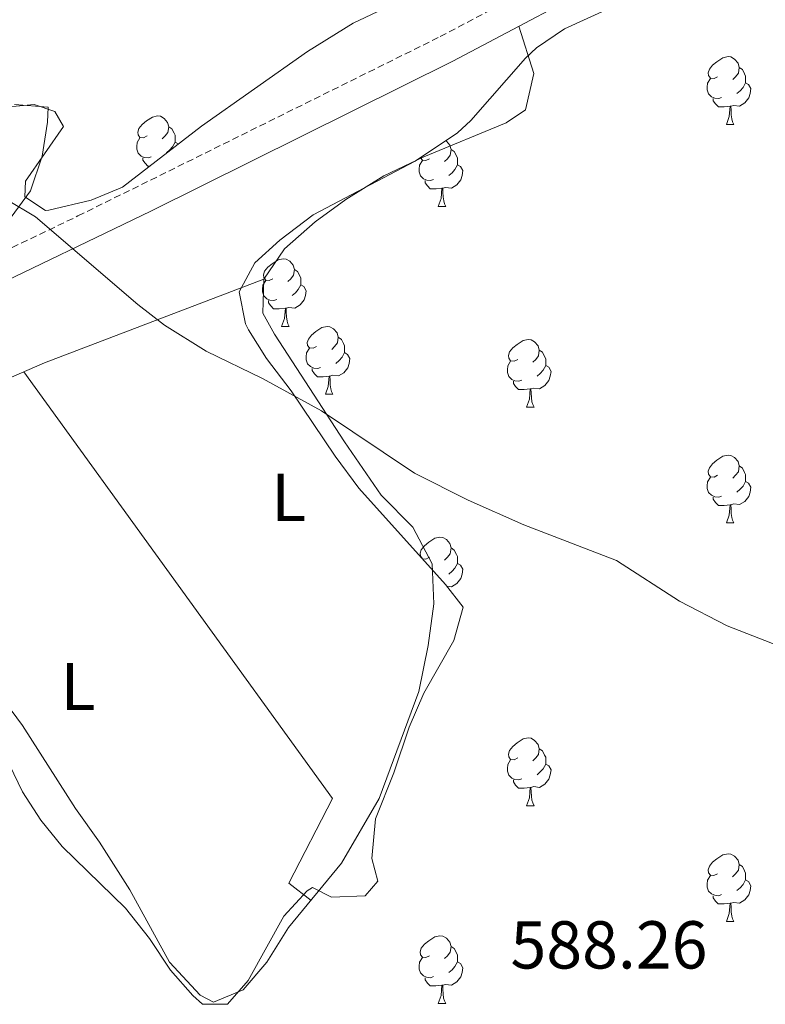
# Model space of a CAD drawing. Units: metres. Extents: x 552005 to 556483, y 4725922 to 4728927.
# Drawn here: x 555202 to 555312, y 4727154 to 4727300 of the extents above; entities that cross this region are included whole.
import ezdxf
from ezdxf.enums import TextEntityAlignment as Align

# ---------------------------------------------------------------- set-up
doc = ezdxf.new("R2010")
doc.units = ezdxf.units.M
doc.header["$MEASUREMENT"] = 0
doc.linetypes.add('TRAZOSX2', pattern=[1.5, 1, -0.5])
for name, color, linetype, lineweight in [('Level 21', 19, 'Continuous', 0), ('Level 35', 92, 'Continuous', 0), ('Level 36', 19, 'Continuous', 40), ('Level 37', 92, 'Continuous', 0), ('Level 41', 19, 'Continuous', 0), ('Level 5', 36, 'Continuous', 0)]:
    doc.layers.add(name, color=color, linetype=linetype, lineweight=lineweight)
doc.styles.add('Arial', font='ARIAL.TTF', dxfattribs={"height": 0.2})

msp = doc.modelspace()

# ---------------------------------------------------------------- linework, layer by layer
at = {"layer": 'Level 21', "color": 19, "linetype": 'TRAZOSX2', "lineweight": 0}
msp.add_polyline3d([(555168.25, 4727250.83, 588.71), (555210.46, 4727271.06, 589.98), (555264.08, 4727297.61, 591.77), (555289.83, 4727311.25, 592.6), (555316.63, 4727324.85, 593.78), (555329.52, 4727332.5, 594.4), (555345.88, 4727343.14, 594.85), (555353.97, 4727349.01, 595.03), (555380.75, 4727370.37, 596.18), (555393.27, 4727380.85, 596.8), (555412.79, 4727395.57, 597.62), (555421.03, 4727401.01, 597.78)], dxfattribs=at)
at = {"layer": 'Level 21', "color": 19, "linetype": 'Continuous', "lineweight": 0}
msp.add_polyline3d([(555415.16, 4727392.22, 597.62), (555399.73, 4727380.76, 596.98), (555376.03, 4727361.26, 595.83), (555356.29, 4727345.63, 595.02), (555348.2, 4727339.77, 594.85), (555335.91, 4727331.68, 594.55), (555318.61, 4727321.26, 593.78), (555291.72, 4727307.62, 592.6), (555265.94, 4727293.97, 591.77), (555221.24, 4727271.75, 590.28), (555169.97, 4727247.12, 588.71)], dxfattribs=at)
at = {"layer": 'Level 35', "color": 92, "linetype": 'Continuous', "lineweight": 0, "ltscale": 0.5}
for points in [[(555260.19, 4727303.89, 595.01), (555251.18, 4727299.58, 594.43), (555244.44, 4727295.41, 594.14), (555228.75, 4727284.37, 593.85), (555217.03, 4727275.33, 593.69)], [(555236.63, 4727264.13, 593.94), (555240.34, 4727267.49, 594.13), (555245.27, 4727271.23, 594.33), (555260.39, 4727279.17, 594.54), (555266.65, 4727283.36, 594.96), (555268.59, 4727285.17, 595.16), (555276.69, 4727294.42, 596.17), (555278.31, 4727295.97, 596.36), (555282.45, 4727298.76, 596.55), (555289.71, 4727302.05, 596.58)], [(555217.03, 4727275.33, 593.69), (555212.42, 4727273.42, 593.69), (555206.17, 4727271.91, 593.58), (555205.63, 4727271.89, 593.59), (555202.59, 4727273.89, 593.67), (555202.71, 4727276.21, 593.71), (555208.31, 4727284.29, 593.79), (555207.03, 4727286.53, 593.79), (555203.99, 4727287.57, 593.79), (555199.71, 4727287.17, 593.79)], [(555195.14, 4727200.48, 591.81), (555202.23, 4727185.81, 591.76), (555204.95, 4727181.61, 591.73), (555208.1, 4727177.72, 591.64), (555217.47, 4727168.61, 590.78), (555221.03, 4727164.13, 590.48), (555224.15, 4727159.41, 590.18), (555227.45, 4727155.65, 589.92), (555228.91, 4727154.37, 589.82), (555232.59, 4727154.37, 589.76), (555235.67, 4727157.89, 589.78), (555240.95, 4727167.41, 589.88), (555244.38, 4727171.16, 589.91), (555245.19, 4727171.65, 589.92), (555247.99, 4727170.21, 589.9), (555252.95, 4727170.45, 590.3), (555254.83, 4727172.61, 590.74), (555253.95, 4727175.97, 591.04), (555254.51, 4727181.81, 591.22), (555257.19, 4727188.61, 591.78), (555259.47, 4727195.41, 591.86), (555261.67, 4727200.45, 592.3), (555266.07, 4727208.21, 592.5), (555267.48, 4727213.15, 592.64), (555264.87, 4727216.53, 592.78), (555252.03, 4727230.77, 592.98), (555248.51, 4727235.49, 593.04), (555242.03, 4727245.17, 593.48), (555238.35, 4727249.97, 593.62), (555235.71, 4727254.2, 593.69), (555235.23, 4727255.09, 593.7), (555234.31, 4727259.81, 593.72), (555236.63, 4727264.13, 593.94)]]:
    msp.add_polyline3d(points, dxfattribs=at)
at = {"layer": 'Level 36', "color": 92, "linetype": 'Continuous', "lineweight": 0}
for points in [[(555275.72, 4727299.14, 592.09), (555277.91, 4727292.13, 591.99), (555276.71, 4727286.77, 591.93), (555273.83, 4727284.85, 591.91), (555261.67, 4727279.81, 591.67), (555255.75, 4727277.01, 591.09), (555250.11, 4727273.49, 590.75), (555245.55, 4727270.21, 590.57), (555241.03, 4727266.21, 590.49), (555237.99, 4727261.73, 590.39), (555237.83, 4727256.69, 590.37), (555239.55, 4727253.57, 590.37), (555249.91, 4727237.65, 590.25), (555255.31, 4727229.73, 589.91), (555260.03, 4727225.01, 589.69), (555262.87, 4727219.57, 589.63), (555263.11, 4727213.65, 589.29), (555262.27, 4727207.49, 588.97), (555260.91, 4727200.69, 588.83), (555255.03, 4727184.85, 588.37), (555249.47, 4727175.25, 588.11), (555241.63, 4727165.73, 587.81), (555238.43, 4727160.61, 587.67), (555234.91, 4727156.53, 587.51), (555230.51, 4727154.69, 587.39), (555228.55, 4727155.73, 587.37), (555224.03, 4727160.61, 587.51), (555218.15, 4727171.33, 587.67), (555213.67, 4727178.37, 587.73), (555210.07, 4727183.33, 587.93), (555202.23, 4727195.65, 588.13), (555198.71, 4727200.37, 588.23)], [(555305.13, 4727291.68, 0.01), (555304.6, 4727291.41, 0.01), (555304.07, 4727291.46, 0.01), (555303.8, 4727291.84, 0.01), (555303.75, 4727292.26, 0.01), (555303.91, 4727292.78, 0.01), (555304.39, 4727293.38, 0.01), (555305.02, 4727293.9, 0.01), (555305.92, 4727294.49, 0.01), (555306.67, 4727294.65, 0.01), (555307.09, 4727294.6, 0.01), (555307.62, 4727294.28, 0.01), (555308.15, 4727293.7, 0.01), (555308.31, 4727293.06, 0.01), (555308.2, 4727292.2, 0.01), (555307.78, 4727291.68, 0.01), (555307.36, 4727291.25, 0.01)], [(555308.31, 4727293.06, 0.01), (555308.79, 4727292.74, 0.01), (555309.1, 4727292.1, 0.01), (555309.26, 4727291.78, 0.01), (555309.26, 4727291.2, 0.01), (555309.26, 4727290.78, 0.01), (555308.89, 4727290.08, 0.01), (555308.47, 4727289.6, 0.01), (555307.99, 4727289.18, 0.01)], [(555305.71, 4727288.6, 0.01), (555305.29, 4727288.44, 0.01), (555304.7, 4727288.5, 0.01), (555304.23, 4727288.7, 0.01), (555303.8, 4727289.13, 0.01), (555303.59, 4727289.72, 0.01), (555303.59, 4727290.14, 0.01), (555303.64, 4727290.72, 0.01), (555304.07, 4727291.41, 0.01)], [(555309.26, 4727290.78, 0.01), (555309.72, 4727290.52, 0.01), (555310.06, 4727289.91, 0.01), (555309.95, 4727289.18, 0.01), (555309.74, 4727288.54, 0.01), (555309.16, 4727287.8, 0.01), (555308.36, 4727287.32, 0.01), (555307.51, 4727287.43, 0.01), (555307.08, 4727287.3, 0.01)], [(555201.07, 4727287.57, 590.92), (555206.07, 4727287.17, 590.58), (555205.95, 4727284.93, 590.3), (555205.15, 4727279.89, 589.96)], [(555306.97, 4727287.3, 0.01), (555306.08, 4727287.22, 0.01), (555305.24, 4727287.22, 0.01), (555304.81, 4727287.64, 0.01), (555304.49, 4727288.12, 0.01), (555304.49, 4727288.44, 0.01)], [(555306.43, 4727284.62, 0.01), (555306.86, 4727285.78, 0.01), (555306.97, 4727287.3, 0.01), (555307.08, 4727287.3, 0.01), (555307.12, 4727286.72, 0.01), (555307.15, 4727286.03, 0.01), (555307.22, 4727285.42, 0.01), (555307.34, 4727285.02, 0.01), (555307.55, 4727284.62, 0.01)], [(555220.7, 4727282.9, 0.01), (555220.17, 4727282.63, 0.01), (555219.64, 4727282.69, 0.01), (555219.38, 4727283.06, 0.01), (555219.32, 4727283.48, 0.01), (555219.48, 4727284, 0.01), (555219.96, 4727284.6, 0.01), (555220.6, 4727285.13, 0.01), (555221.5, 4727285.71, 0.01), (555222.24, 4727285.87, 0.01), (555222.67, 4727285.82, 0.01), (555223.2, 4727285.5, 0.01), (555223.73, 4727284.92, 0.01), (555223.89, 4727284.28, 0.01), (555223.78, 4727283.43, 0.01), (555223.35, 4727282.9, 0.01), (555222.93, 4727282.47, 0.01)], [(555223.89, 4727284.28, 0.01), (555224.36, 4727283.96, 0.01), (555224.68, 4727283.32, 0.01), (555224.84, 4727283, 0.01), (555224.84, 4727282.42, 0.01), (555224.84, 4727282, 0.01), (555224.47, 4727281.31, 0.01), (555224.05, 4727280.83, 0.01), (555223.57, 4727280.41, 0.01)], [(555306.43, 4727284.62, 0.01), (555307.55, 4727284.62, 0.01)], [(555221.29, 4727279.82, 0.01), (555220.86, 4727279.66, 0.01), (555220.28, 4727279.72, 0.01), (555219.8, 4727279.93, 0.01), (555219.38, 4727280.35, 0.01), (555219.16, 4727280.94, 0.01), (555219.16, 4727281.36, 0.01), (555219.22, 4727281.94, 0.01), (555219.64, 4727282.63, 0.01)], [(555224.84, 4727282, 0.01), (555225.29, 4727281.75, 0.01), (555225.31, 4727281.72, 0.01)], [(555264.9, 4727282.19, 0.01), (555264.99, 4727282.14, 0.01), (555265.51, 4727281.56, 0.01), (555265.67, 4727280.92, 0.01), (555265.57, 4727280.07, 0.01), (555265.14, 4727279.54, 0.01), (555264.72, 4727279.11, 0.01)], [(555205.15, 4727279.89, 589.96), (555203.43, 4727274.77, 589.74), (555199.87, 4727269.97, 589.42)], [(555265.67, 4727280.92, 0.01), (555266.15, 4727280.6, 0.01), (555266.47, 4727279.96, 0.01), (555266.63, 4727279.64, 0.01), (555266.63, 4727279.06, 0.01), (555266.63, 4727278.64, 0.01), (555266.25, 4727277.95, 0.01), (555265.83, 4727277.47, 0.01), (555265.35, 4727277.05, 0.01)], [(555221.06, 4727278.44, 0.01), (555220.81, 4727278.44, 0.01), (555220.39, 4727278.87, 0.01), (555220.07, 4727279.34, 0.01), (555220.07, 4727279.66, 0.01)], [(555263.07, 4727276.46, 0.01), (555262.65, 4727276.3, 0.01), (555262.07, 4727276.36, 0.01), (555261.59, 4727276.57, 0.01), (555261.17, 4727276.99, 0.01), (555260.95, 4727277.58, 0.01), (555260.95, 4727278, 0.01), (555261.01, 4727278.58, 0.01), (555261.43, 4727279.27, 0.01)], [(555262.49, 4727279.54, 0.01), (555261.96, 4727279.27, 0.01), (555261.43, 4727279.33, 0.01), (555261.17, 4727279.69, 0.01)], [(555266.63, 4727278.64, 0.01), (555267.08, 4727278.39, 0.01), (555267.43, 4727277.77, 0.01), (555267.31, 4727277.04, 0.01), (555267.11, 4727276.4, 0.01), (555266.52, 4727275.66, 0.01), (555265.73, 4727275.19, 0.01), (555264.87, 4727275.29, 0.01), (555264.45, 4727275.16, 0.01)], [(555264.33, 4727275.16, 0.01), (555263.45, 4727275.08, 0.01), (555262.6, 4727275.08, 0.01), (555262.17, 4727275.51, 0.01), (555261.85, 4727275.98, 0.01), (555261.85, 4727276.3, 0.01)], [(555263.79, 4727272.48, 0.01), (555264.23, 4727273.64, 0.01), (555264.33, 4727275.16, 0.01), (555264.45, 4727275.16, 0.01), (555264.48, 4727274.58, 0.01), (555264.51, 4727273.89, 0.01), (555264.59, 4727273.28, 0.01), (555264.7, 4727272.88, 0.01), (555264.91, 4727272.48, 0.01)], [(555263.79, 4727272.48, 0.01), (555264.91, 4727272.48, 0.01)], [(555239.3, 4727261.77, 0.01), (555238.77, 4727261.5, 0.01), (555238.24, 4727261.56, 0.01), (555237.98, 4727261.93, 0.01), (555237.92, 4727262.35, 0.01), (555238.08, 4727262.87, 0.01), (555238.56, 4727263.47, 0.01), (555239.2, 4727264, 0.01), (555240.1, 4727264.58, 0.01), (555240.84, 4727264.74, 0.01), (555241.27, 4727264.69, 0.01), (555241.8, 4727264.37, 0.01), (555242.33, 4727263.79, 0.01), (555242.49, 4727263.15, 0.01), (555242.38, 4727262.3, 0.01), (555241.95, 4727261.77, 0.01), (555241.53, 4727261.34, 0.01)], [(555242.49, 4727263.15, 0.01), (555242.96, 4727262.83, 0.01), (555243.28, 4727262.19, 0.01), (555243.44, 4727261.87, 0.01), (555243.44, 4727261.29, 0.01), (555243.44, 4727260.87, 0.01), (555243.07, 4727260.18, 0.01), (555242.65, 4727259.7, 0.01), (555242.17, 4727259.28, 0.01)], [(555191.07, 4727208.13, 588.23), (555176.07, 4727236.53, 588.77), (555205.51, 4727249.33, 589.41), (555237.99, 4727261.73, 590.39)], [(555239.89, 4727258.69, 0.01), (555239.46, 4727258.53, 0.01), (555238.88, 4727258.59, 0.01), (555238.4, 4727258.8, 0.01), (555237.98, 4727259.22, 0.01), (555237.76, 4727259.81, 0.01), (555237.76, 4727260.23, 0.01), (555237.82, 4727260.81, 0.01), (555238.24, 4727261.5, 0.01)], [(555243.44, 4727260.87, 0.01), (555243.89, 4727260.62, 0.01), (555244.24, 4727260, 0.01), (555244.13, 4727259.28, 0.01), (555243.92, 4727258.64, 0.01), (555243.33, 4727257.9, 0.01), (555242.54, 4727257.42, 0.01), (555241.69, 4727257.52, 0.01), (555241.26, 4727257.39, 0.01)], [(555241.15, 4727257.39, 0.01), (555240.26, 4727257.31, 0.01), (555239.41, 4727257.31, 0.01), (555238.99, 4727257.74, 0.01), (555238.67, 4727258.21, 0.01), (555238.67, 4727258.53, 0.01)], [(555240.6, 4727254.71, 0.01), (555241.04, 4727255.87, 0.01), (555241.15, 4727257.39, 0.01), (555241.26, 4727257.39, 0.01), (555241.29, 4727256.81, 0.01), (555241.33, 4727256.12, 0.01), (555241.4, 4727255.51, 0.01), (555241.51, 4727255.11, 0.01), (555241.73, 4727254.71, 0.01)], [(555240.6, 4727254.71, 0.01), (555241.73, 4727254.71, 0.01)], [(555245.78, 4727251.73, 0.01), (555245.25, 4727251.47, 0.01), (555244.72, 4727251.52, 0.01), (555244.45, 4727251.89, 0.01), (555244.4, 4727252.32, 0.01), (555244.56, 4727252.84, 0.01), (555245.04, 4727253.43, 0.01), (555245.67, 4727253.96, 0.01), (555246.57, 4727254.55, 0.01), (555247.32, 4727254.71, 0.01), (555247.74, 4727254.65, 0.01), (555248.27, 4727254.34, 0.01), (555248.8, 4727253.75, 0.01), (555248.96, 4727253.11, 0.01), (555248.85, 4727252.26, 0.01), (555248.43, 4727251.73, 0.01), (555248.01, 4727251.31, 0.01)], [(555248.96, 4727253.11, 0.01), (555249.44, 4727252.8, 0.01), (555249.75, 4727252.16, 0.01), (555249.91, 4727251.84, 0.01), (555249.91, 4727251.26, 0.01), (555249.91, 4727250.83, 0.01), (555249.54, 4727250.14, 0.01), (555249.12, 4727249.66, 0.01), (555248.64, 4727249.24, 0.01)], [(555275.55, 4727249.83, 0.01), (555275.02, 4727249.56, 0.01), (555274.49, 4727249.62, 0.01), (555274.22, 4727249.99, 0.01), (555274.17, 4727250.41, 0.01), (555274.33, 4727250.93, 0.01), (555274.81, 4727251.53, 0.01), (555275.44, 4727252.06, 0.01), (555276.34, 4727252.64, 0.01), (555277.09, 4727252.8, 0.01), (555277.51, 4727252.75, 0.01), (555278.04, 4727252.43, 0.01), (555278.57, 4727251.85, 0.01), (555278.73, 4727251.21, 0.01), (555278.62, 4727250.36, 0.01), (555278.2, 4727249.83, 0.01), (555277.78, 4727249.4, 0.01)], [(555246.36, 4727248.65, 0.01), (555245.94, 4727248.49, 0.01), (555245.35, 4727248.55, 0.01), (555244.88, 4727248.76, 0.01), (555244.45, 4727249.19, 0.01), (555244.24, 4727249.77, 0.01), (555244.24, 4727250.19, 0.01), (555244.29, 4727250.78, 0.01), (555244.72, 4727251.47, 0.01)], [(555249.91, 4727250.83, 0.01), (555250.37, 4727250.58, 0.01), (555250.71, 4727249.97, 0.01), (555250.6, 4727249.24, 0.01), (555250.39, 4727248.6, 0.01), (555249.81, 4727247.86, 0.01), (555249.01, 4727247.38, 0.01), (555248.16, 4727247.49, 0.01), (555247.73, 4727247.36, 0.01)], [(555278.73, 4727251.21, 0.01), (555279.21, 4727250.89, 0.01), (555279.52, 4727250.25, 0.01), (555279.68, 4727249.93, 0.01), (555279.68, 4727249.35, 0.01), (555279.68, 4727248.93, 0.01), (555279.31, 4727248.24, 0.01), (555278.89, 4727247.76, 0.01), (555278.41, 4727247.34, 0.01)], [(555276.13, 4727246.75, 0.01), (555275.71, 4727246.59, 0.01), (555275.12, 4727246.65, 0.01), (555274.65, 4727246.86, 0.01), (555274.22, 4727247.28, 0.01), (555274.01, 4727247.87, 0.01), (555274.01, 4727248.29, 0.01), (555274.06, 4727248.87, 0.01), (555274.49, 4727249.56, 0.01)], [(555202.43, 4727247.99, 589.34), (555248.15, 4727184.85, 588.18), (555241.67, 4727172.29, 588), (555244.95, 4727169.76, 587.93)], [(555247.62, 4727247.36, 0.01), (555246.73, 4727247.27, 0.01), (555245.89, 4727247.27, 0.01), (555245.46, 4727247.7, 0.01), (555245.14, 4727248.18, 0.01), (555245.14, 4727248.49, 0.01)], [(555279.68, 4727248.93, 0.01), (555280.14, 4727248.68, 0.01), (555280.48, 4727248.06, 0.01), (555280.37, 4727247.34, 0.01), (555280.16, 4727246.7, 0.01), (555279.58, 4727245.96, 0.01), (555278.78, 4727245.48, 0.01), (555277.93, 4727245.58, 0.01), (555277.5, 4727245.45, 0.01)], [(555247.08, 4727244.67, 0.01), (555247.51, 4727245.83, 0.01), (555247.62, 4727247.36, 0.01), (555247.73, 4727247.36, 0.01), (555247.77, 4727246.77, 0.01), (555247.8, 4727246.09, 0.01), (555247.87, 4727245.47, 0.01), (555247.99, 4727245.07, 0.01), (555248.2, 4727244.67, 0.01)], [(555277.39, 4727245.45, 0.01), (555276.5, 4727245.37, 0.01), (555275.66, 4727245.37, 0.01), (555275.23, 4727245.8, 0.01), (555274.91, 4727246.27, 0.01), (555274.91, 4727246.59, 0.01)], [(555276.85, 4727242.77, 0.01), (555277.28, 4727243.93, 0.01), (555277.39, 4727245.45, 0.01), (555277.5, 4727245.45, 0.01), (555277.54, 4727244.87, 0.01), (555277.57, 4727244.18, 0.01), (555277.64, 4727243.57, 0.01), (555277.76, 4727243.17, 0.01), (555277.97, 4727242.77, 0.01)], [(555247.08, 4727244.67, 0.01), (555248.2, 4727244.67, 0.01)], [(555276.85, 4727242.77, 0.01), (555277.97, 4727242.77, 0.01)], [(555305.13, 4727232.68, 0.01), (555304.6, 4727232.42, 0.01), (555304.07, 4727232.47, 0.01), (555303.8, 4727232.84, 0.01), (555303.75, 4727233.27, 0.01), (555303.91, 4727233.79, 0.01), (555304.39, 4727234.38, 0.01), (555305.02, 4727234.91, 0.01), (555305.92, 4727235.5, 0.01), (555306.67, 4727235.66, 0.01), (555307.09, 4727235.6, 0.01), (555307.62, 4727235.29, 0.01), (555308.15, 4727234.7, 0.01), (555308.31, 4727234.06, 0.01), (555308.2, 4727233.21, 0.01), (555307.78, 4727232.68, 0.01), (555307.36, 4727232.26, 0.01)], [(555308.31, 4727234.06, 0.01), (555308.79, 4727233.75, 0.01), (555309.1, 4727233.11, 0.01), (555309.26, 4727232.79, 0.01), (555309.26, 4727232.21, 0.01), (555309.26, 4727231.78, 0.01), (555308.89, 4727231.09, 0.01), (555308.47, 4727230.61, 0.01), (555307.99, 4727230.19, 0.01)], [(555305.71, 4727229.6, 0.01), (555305.29, 4727229.44, 0.01), (555304.7, 4727229.5, 0.01), (555304.23, 4727229.71, 0.01), (555303.8, 4727230.14, 0.01), (555303.59, 4727230.72, 0.01), (555303.59, 4727231.14, 0.01), (555303.64, 4727231.73, 0.01), (555304.07, 4727232.42, 0.01)], [(555309.26, 4727231.78, 0.01), (555309.72, 4727231.53, 0.01), (555310.06, 4727230.92, 0.01), (555309.95, 4727230.19, 0.01), (555309.74, 4727229.55, 0.01), (555309.16, 4727228.81, 0.01), (555308.36, 4727228.33, 0.01), (555307.51, 4727228.44, 0.01), (555307.08, 4727228.31, 0.01)], [(555306.97, 4727228.31, 0.01), (555306.08, 4727228.22, 0.01), (555305.24, 4727228.22, 0.01), (555304.81, 4727228.65, 0.01), (555304.49, 4727229.13, 0.01), (555304.49, 4727229.44, 0.01)], [(555306.43, 4727225.62, 0.01), (555306.86, 4727226.78, 0.01), (555306.97, 4727228.31, 0.01), (555307.08, 4727228.31, 0.01), (555307.12, 4727227.72, 0.01), (555307.15, 4727227.04, 0.01), (555307.22, 4727226.42, 0.01), (555307.34, 4727226.02, 0.01), (555307.55, 4727225.62, 0.01)], [(555306.43, 4727225.62, 0.01), (555307.55, 4727225.62, 0.01)], [(555261.38, 4727220.4, 0.01), (555261.16, 4727220.7, 0.01), (555261.11, 4727221.13, 0.01), (555261.27, 4727221.65, 0.01), (555261.75, 4727222.24, 0.01), (555262.38, 4727222.77, 0.01), (555263.28, 4727223.36, 0.01), (555264.03, 4727223.52, 0.01), (555264.45, 4727223.46, 0.01), (555264.98, 4727223.15, 0.01), (555265.51, 4727222.56, 0.01), (555265.67, 4727221.92, 0.01), (555265.56, 4727221.07, 0.01), (555265.14, 4727220.54, 0.01), (555264.72, 4727220.12, 0.01)], [(555265.67, 4727221.92, 0.01), (555266.15, 4727221.61, 0.01), (555266.46, 4727220.97, 0.01), (555266.62, 4727220.65, 0.01), (555266.62, 4727220.07, 0.01), (555266.62, 4727219.64, 0.01), (555266.25, 4727218.95, 0.01), (555265.83, 4727218.47, 0.01), (555265.35, 4727218.05, 0.01)], [(555262.49, 4727220.54, 0.01), (555261.96, 4727220.28, 0.01), (555261.44, 4727220.33, 0.01)], [(555266.62, 4727219.64, 0.01), (555267.08, 4727219.39, 0.01), (555267.42, 4727218.78, 0.01), (555267.31, 4727218.05, 0.01), (555267.1, 4727217.41, 0.01), (555266.52, 4727216.67, 0.01), (555265.72, 4727216.19, 0.01), (555265.07, 4727216.27, 0.01)], [(555275.55, 4727190.83, 0.01), (555275.02, 4727190.57, 0.01), (555274.49, 4727190.62, 0.01), (555274.22, 4727190.99, 0.01), (555274.17, 4727191.42, 0.01), (555274.33, 4727191.94, 0.01), (555274.81, 4727192.53, 0.01), (555275.44, 4727193.06, 0.01), (555276.34, 4727193.65, 0.01), (555277.09, 4727193.81, 0.01), (555277.51, 4727193.75, 0.01), (555278.04, 4727193.44, 0.01), (555278.57, 4727192.85, 0.01), (555278.73, 4727192.21, 0.01), (555278.62, 4727191.36, 0.01), (555278.2, 4727190.83, 0.01), (555277.78, 4727190.41, 0.01)], [(555278.73, 4727192.21, 0.01), (555279.21, 4727191.9, 0.01), (555279.52, 4727191.26, 0.01), (555279.68, 4727190.94, 0.01), (555279.68, 4727190.36, 0.01), (555279.68, 4727189.93, 0.01), (555279.31, 4727189.24, 0.01), (555278.89, 4727188.76, 0.01), (555278.41, 4727188.34, 0.01)], [(555276.13, 4727187.75, 0.01), (555275.71, 4727187.59, 0.01), (555275.12, 4727187.65, 0.01), (555274.65, 4727187.86, 0.01), (555274.22, 4727188.29, 0.01), (555274.01, 4727188.87, 0.01), (555274.01, 4727189.29, 0.01), (555274.06, 4727189.88, 0.01), (555274.49, 4727190.57, 0.01)], [(555279.68, 4727189.93, 0.01), (555280.14, 4727189.68, 0.01), (555280.48, 4727189.07, 0.01), (555280.37, 4727188.34, 0.01), (555280.16, 4727187.7, 0.01), (555279.58, 4727186.96, 0.01), (555278.78, 4727186.48, 0.01), (555277.93, 4727186.59, 0.01), (555277.5, 4727186.46, 0.01)], [(555277.39, 4727186.46, 0.01), (555276.5, 4727186.37, 0.01), (555275.66, 4727186.37, 0.01), (555275.23, 4727186.8, 0.01), (555274.91, 4727187.28, 0.01), (555274.91, 4727187.59, 0.01)], [(555276.85, 4727183.77, 0.01), (555277.28, 4727184.93, 0.01), (555277.39, 4727186.46, 0.01), (555277.5, 4727186.46, 0.01), (555277.54, 4727185.87, 0.01), (555277.57, 4727185.19, 0.01), (555277.64, 4727184.57, 0.01), (555277.76, 4727184.17, 0.01), (555277.97, 4727183.77, 0.01)], [(555276.85, 4727183.77, 0.01), (555277.97, 4727183.77, 0.01)], [(555305.13, 4727173.69, 0.01), (555304.59, 4727173.42, 0.01), (555304.07, 4727173.48, 0.01), (555303.8, 4727173.85, 0.01), (555303.75, 4727174.28, 0.01), (555303.91, 4727174.8, 0.01), (555304.39, 4727175.39, 0.01), (555305.02, 4727175.92, 0.01), (555305.92, 4727176.5, 0.01), (555306.67, 4727176.66, 0.01), (555307.09, 4727176.61, 0.01), (555307.62, 4727176.3, 0.01), (555308.15, 4727175.71, 0.01), (555308.31, 4727175.07, 0.01), (555308.2, 4727174.22, 0.01), (555307.77, 4727173.69, 0.01), (555307.35, 4727173.26, 0.01)], [(555308.31, 4727175.07, 0.01), (555308.79, 4727174.76, 0.01), (555309.1, 4727174.12, 0.01), (555309.26, 4727173.8, 0.01), (555309.26, 4727173.22, 0.01), (555309.26, 4727172.79, 0.01), (555308.89, 4727172.1, 0.01), (555308.47, 4727171.62, 0.01), (555307.99, 4727171.2, 0.01)], [(555305.71, 4727170.61, 0.01), (555305.29, 4727170.45, 0.01), (555304.7, 4727170.51, 0.01), (555304.23, 4727170.72, 0.01), (555303.8, 4727171.14, 0.01), (555303.59, 4727171.73, 0.01), (555303.59, 4727172.15, 0.01), (555303.64, 4727172.74, 0.01), (555304.07, 4727173.42, 0.01)], [(555309.26, 4727172.79, 0.01), (555309.71, 4727172.54, 0.01), (555310.06, 4727171.92, 0.01), (555309.95, 4727171.2, 0.01), (555309.74, 4727170.56, 0.01), (555309.15, 4727169.82, 0.01), (555308.36, 4727169.34, 0.01), (555307.51, 4727169.44, 0.01), (555307.08, 4727169.32, 0.01)], [(555306.97, 4727169.32, 0.01), (555306.08, 4727169.23, 0.01), (555305.23, 4727169.23, 0.01), (555304.81, 4727169.66, 0.01), (555304.49, 4727170.14, 0.01), (555304.49, 4727170.45, 0.01)], [(555306.43, 4727166.63, 0.01), (555306.86, 4727167.79, 0.01), (555306.97, 4727169.32, 0.01), (555307.08, 4727169.32, 0.01), (555307.11, 4727168.73, 0.01), (555307.15, 4727168.04, 0.01), (555307.22, 4727167.43, 0.01), (555307.33, 4727167.03, 0.01), (555307.55, 4727166.63, 0.01)], [(555306.43, 4727166.63, 0.01), (555307.55, 4727166.63, 0.01)], [(555262.49, 4727161.55, 0.01), (555261.96, 4727161.29, 0.01), (555261.43, 4727161.34, 0.01), (555261.16, 4727161.71, 0.01), (555261.11, 4727162.14, 0.01), (555261.27, 4727162.66, 0.01), (555261.75, 4727163.25, 0.01), (555262.38, 4727163.78, 0.01), (555263.28, 4727164.37, 0.01), (555264.03, 4727164.53, 0.01), (555264.45, 4727164.47, 0.01), (555264.98, 4727164.16, 0.01), (555265.51, 4727163.57, 0.01), (555265.67, 4727162.93, 0.01), (555265.56, 4727162.08, 0.01), (555265.14, 4727161.55, 0.01), (555264.72, 4727161.13, 0.01)], [(555265.67, 4727162.93, 0.01), (555266.15, 4727162.62, 0.01), (555266.46, 4727161.98, 0.01), (555266.62, 4727161.66, 0.01), (555266.62, 4727161.08, 0.01), (555266.62, 4727160.65, 0.01), (555266.25, 4727159.96, 0.01), (555265.83, 4727159.48, 0.01), (555265.35, 4727159.06, 0.01)], [(555263.07, 4727158.47, 0.01), (555262.65, 4727158.31, 0.01), (555262.06, 4727158.37, 0.01), (555261.59, 4727158.58, 0.01), (555261.16, 4727159.01, 0.01), (555260.95, 4727159.59, 0.01), (555260.95, 4727160.01, 0.01), (555261, 4727160.6, 0.01), (555261.43, 4727161.29, 0.01)], [(555266.62, 4727160.65, 0.01), (555267.08, 4727160.4, 0.01), (555267.42, 4727159.79, 0.01), (555267.31, 4727159.06, 0.01), (555267.1, 4727158.42, 0.01), (555266.52, 4727157.68, 0.01), (555265.72, 4727157.2, 0.01), (555264.87, 4727157.31, 0.01), (555264.44, 4727157.18, 0.01)], [(555264.33, 4727157.18, 0.01), (555263.44, 4727157.09, 0.01), (555262.6, 4727157.09, 0.01), (555262.17, 4727157.52, 0.01), (555261.85, 4727158, 0.01), (555261.85, 4727158.31, 0.01)], [(555263.79, 4727154.49, 0.01), (555264.22, 4727155.65, 0.01), (555264.33, 4727157.18, 0.01), (555264.44, 4727157.18, 0.01), (555264.48, 4727156.59, 0.01), (555264.51, 4727155.91, 0.01), (555264.58, 4727155.29, 0.01), (555264.7, 4727154.89, 0.01), (555264.91, 4727154.49, 0.01)], [(555263.79, 4727154.49, 0.01), (555264.91, 4727154.49, 0.01)]]:
    msp.add_polyline3d(points, dxfattribs=at)
at = {"layer": 'Level 5', "color": 36, "linetype": 'Continuous', "lineweight": 0}
msp.add_polyline3d([(555199.87, 4727273.49, 590.01), (555204.19, 4727270.95, 590.01), (555219.31, 4727257.97, 590.01), (555223.27, 4727254.92, 590.01), (555229.43, 4727251.06, 590.01), (555237.75, 4727247.01, 590.01), (555246.52, 4727242.21, 590.01), (555260.27, 4727233.01, 590.01), (555268.19, 4727229.01, 590.01), (555276.43, 4727225.33, 590.01), (555290.15, 4727220.05, 590.01), (555299.47, 4727214.05, 590.01), (555306.55, 4727210.37, 590.01), (555315.03, 4727207.09, 590.01), (555328.92, 4727203.22, 590.01), (555346.15, 4727195.65, 590.01), (555350.84, 4727193.92, 590.01), (555354.55, 4727192.93, 590.01), (555364.23, 4727191.33, 590.01), (555384.57, 4727190.21, 590.01), (555397.59, 4727187.97, 590.01), (555407.53, 4727186.84, 590.01), (555416.03, 4727186.48, 590.01)], dxfattribs=at)

# ---------------------------------------------------------------- texts
at = {"layer": 'Level 37', "color": 92, "linetype": 'Continuous', "lineweight": 0, "style": 'Arial'}
for p in [(555241.63, 4727229.41, 589.76), (555210.47, 4727201.41, 588.32)]:
    msp.add_text('L', height=7, dxfattribs=at).set_placement(p, align=Align.MIDDLE_CENTER)
at = {"layer": 'Level 41', "color": 19, "linetype": 'Continuous', "lineweight": 0, "style": 'Arial'}
msp.add_text('588.26', height=7, dxfattribs=at).set_placement((555274.47, 4727157.48, 588.27), align=Align.BOTTOM_LEFT)

doc.saveas('drawing.dxf')
